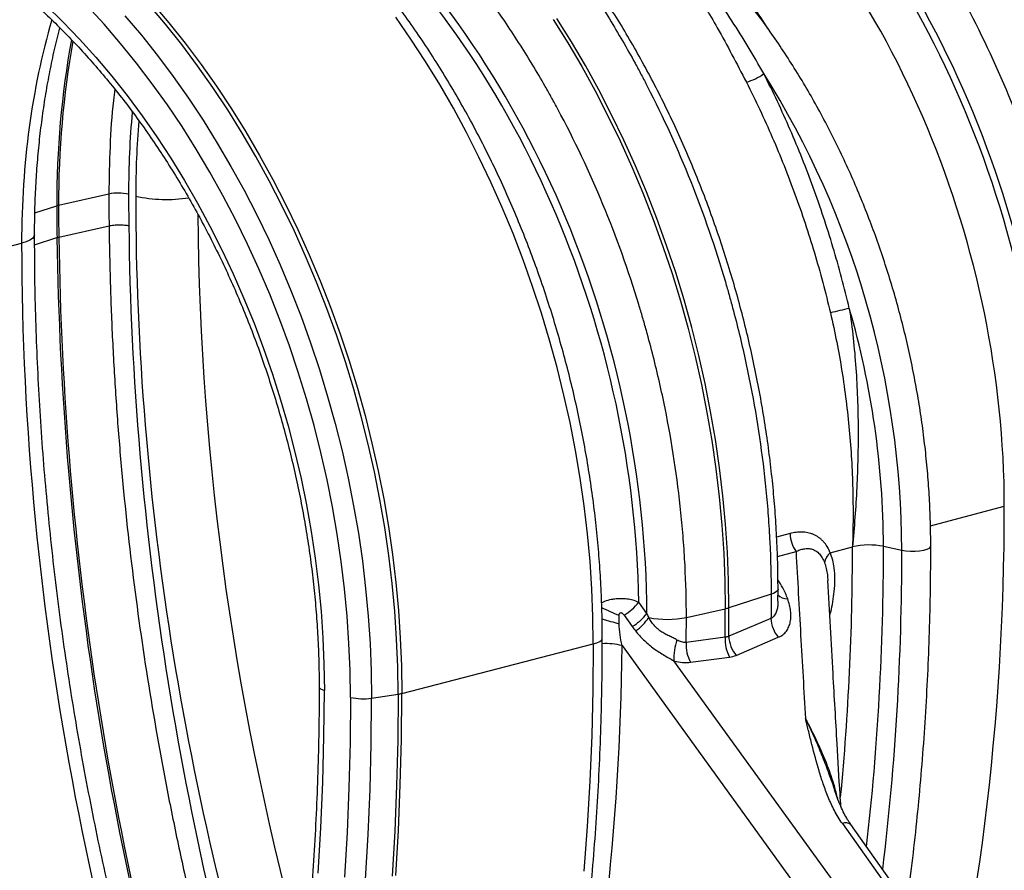
# Model space of a CAD drawing. Units: millimetres. Extents: x -8984 to 8744, y 115 to 6626.
# Drawn here: x -5764 to -5431, y 1364 to 1653 of the extents above; entities that cross this region are included whole.
import ezdxf

# ---------------------------------------------------------------- set-up
doc = ezdxf.new("R2010")
doc.units = ezdxf.units.MM
doc.layers.add('ACO_DRAINAGE', color=7, linetype='CONTINUOUS')

# ---------------------------------------------------------------- blocks, each defined once
blk = doc.blocks.new('ACO_-_32834_-_ISO')
at = {"layer": 'ACO_DRAINAGE', "linetype": 'Continuous'}
for p, q in [((-805.11, 423.85), (-799.45, 417.14)), ((-841.14, 423.13), (-835.37, 417.51)), ((-821.45, 416.64), (-827.17, 422.87)), ((-800.64, 416.69), (-806.3, 423.39)), ((-835.37, 417.51), (-829.72, 411.62)), ((-814.38, 419.51), (-808.78, 412.89)), ((-799.45, 417.14), (-793.92, 410.2)), ((-717.45, 411.61), (-722.59, 419.04)), ((-669.21, 418.27), (-664.29, 410.39)), ((-663.06, 410.72), (-667.98, 418.6)), ((-815.87, 410.16), (-821.45, 416.64)), ((-795.12, 409.75), (-800.64, 416.69)), ((-829.72, 411.62), (-824.2, 405.47)), ((-808.78, 412.89), (-803.32, 406.02)), ((-712.48, 403.99), (-717.45, 411.61)), ((-658.32, 402.65), (-663.06, 410.72)), ((-810.43, 403.44), (-815.87, 410.16)), ((-789.75, 402.58), (-795.12, 409.75)), ((-793.92, 410.2), (-788.55, 403.02)), ((-664.29, 410.39), (-659.56, 402.32)), ((-824.2, 405.47), (-818.82, 399.07)), ((-803.32, 406.02), (-798.01, 398.92)), ((-707.68, 396.16), (-712.48, 403.99)), ((-805.13, 396.49), (-810.43, 403.44)), ((-784.54, 395.18), (-789.75, 402.58)), ((-788.55, 403.02), (-783.34, 395.61)), ((-659.56, 402.32), (-655.01, 394.07)), ((-653.78, 394.4), (-658.32, 402.65)), ((-818.82, 399.07), (-813.57, 392.44)), ((-798.01, 398.92), (-792.86, 391.61)), ((-799.99, 389.31), (-805.13, 396.49)), ((-779.5, 387.57), (-784.54, 395.18)), ((-783.34, 395.61), (-778.3, 387.99)), ((-703.06, 388.15), (-707.68, 396.16)), ((-655.01, 394.07), (-650.66, 385.64)), ((-649.43, 385.97), (-653.78, 394.4)), ((-813.57, 392.44), (-808.48, 385.57)), ((-792.86, 391.61), (-787.88, 384.08)), ((-795.01, 381.92), (-799.99, 389.31)), ((-774.64, 379.75), (-779.5, 387.57)), ((-778.3, 387.99), (-773.42, 380.17)), ((-698.62, 379.96), (-703.06, 388.15)), ((-808.48, 385.57), (-803.55, 378.49)), ((-787.88, 384.08), (-783.06, 376.35)), ((-650.66, 385.64), (-646.51, 377.05)), ((-645.27, 377.38), (-649.43, 385.97)), ((-790.21, 374.32), (-795.01, 381.92)), ((-803.55, 378.49), (-798.78, 371.19)), ((-769.95, 371.75), (-774.64, 379.75)), ((-773.42, 380.17), (-768.73, 372.16)), ((-694.37, 371.61), (-698.62, 379.96)), ((-641.33, 368.64), (-645.27, 377.38)), ((-785.58, 366.53), (-790.21, 374.32)), ((-783.06, 376.35), (-778.43, 368.43)), ((-646.51, 377.05), (-642.56, 368.31)), ((-798.78, 371.19), (-794.19, 363.7)), ((-765.45, 363.56), (-769.95, 371.75)), ((-768.73, 372.16), (-764.23, 363.96)), ((-690.32, 363.1), (-694.37, 371.61)), ((-778.43, 368.43), (-773.97, 360.33)), ((-642.56, 368.31), (-638.82, 359.43)), ((-637.59, 359.76), (-641.33, 368.64)), ((-781.13, 358.56), (-785.58, 366.53)), ((-764.23, 363.96), (-759.92, 355.6)), ((-794.19, 363.7), (-789.77, 356.02)), ((-761.14, 355.2), (-765.45, 363.56)), ((-686.47, 354.45), (-690.32, 363.1)), ((-819.82, 359.06), (-836.86, 355.23)), ((-776.87, 350.42), (-781.13, 358.56)), ((-773.97, 360.33), (-769.71, 352.06)), ((-638.82, 359.43), (-635.31, 350.43)), ((-634.07, 350.76), (-637.59, 359.76)), ((-844.87, 352.7), (-837.47, 355.06)), ((-789.77, 356.02), (-785.54, 348.17)), ((-757.03, 346.68), (-761.14, 355.2)), ((-759.92, 355.6), (-755.8, 347.07)), ((-682.83, 345.67), (-686.47, 354.45)), ((-772.81, 342.11), (-776.87, 350.42)), ((-769.71, 352.06), (-765.65, 343.64)), ((-635.31, 350.43), (-632.01, 341.32)), ((-630.78, 341.65), (-634.07, 350.76)), ((-836.77, 344.46), (-819.73, 348.32)), ((-785.54, 348.17), (-781.51, 340.15)), ((-755.8, 347.07), (-751.89, 338.4)), ((-845.74, 344), (-846.64, 343.43)), ((-845.19, 344.61), (-845.74, 344)), ((-844.99, 345.23), (-845.19, 344.61)), ((-844.98, 345.26), (-844.99, 345.23)), ((-844.96, 341.89), (-837.39, 344.29)), ((-753.12, 338.02), (-757.03, 346.68)), ((-679.4, 336.77), (-682.83, 345.67)), ((-879.63, 334.32), (-849.38, 342.42)), ((-847.87, 342.9), (-849.38, 342.42)), ((-846.64, 343.43), (-847.87, 342.9)), ((-768.95, 333.66), (-772.81, 342.11)), ((-765.65, 343.64), (-761.78, 335.07)), ((-632.01, 341.32), (-628.94, 332.11)), ((-627.7, 332.44), (-630.78, 341.65)), ((-781.51, 340.15), (-777.67, 331.98)), ((-749.43, 329.22), (-753.12, 338.02)), ((-751.89, 338.4), (-748.19, 329.59)), ((-761.78, 335.07), (-758.13, 326.36)), ((-676.19, 327.76), (-679.4, 336.77)), ((-777.67, 331.98), (-774.03, 323.67)), ((-765.29, 325.07), (-768.95, 333.66)), ((-628.94, 332.11), (-626.09, 322.81)), ((-624.86, 323.14), (-627.7, 332.44)), ((-745.94, 320.3), (-749.43, 329.22)), ((-748.19, 329.59), (-744.71, 320.66)), ((-673.2, 318.66), (-676.19, 327.76)), ((-761.85, 316.36), (-765.29, 325.07)), ((-758.13, 326.36), (-754.68, 317.54)), ((-774.03, 323.67), (-770.6, 315.23)), ((-744.71, 320.66), (-741.44, 311.62)), ((-626.09, 322.81), (-623.49, 313.43)), ((-622.25, 313.76), (-624.86, 323.14)), ((-754.68, 317.54), (-751.45, 308.6)), ((-742.68, 311.26), (-745.94, 320.3)), ((-670.43, 309.47), (-673.2, 318.66)), ((-770.6, 315.23), (-767.39, 306.67)), ((-758.62, 307.54), (-761.85, 316.36)), ((-619.88, 304.32), (-622.25, 313.76)), ((-739.64, 302.13), (-742.68, 311.26)), ((-741.44, 311.62), (-738.4, 302.48)), ((-623.49, 313.43), (-621.12, 303.99)), ((-755.61, 298.61), (-758.62, 307.54)), ((-751.45, 308.6), (-748.45, 299.57)), ((-667.89, 300.21), (-670.43, 309.47)), ((-767.39, 306.67), (-764.4, 298.01)), ((-621.12, 303.99), (-618.99, 294.51)), ((-617.75, 294.84), (-619.88, 304.32)), ((-736.83, 292.91), (-739.64, 302.13)), ((-738.4, 302.48), (-735.58, 293.25)), ((-764.4, 298.01), (-761.62, 289.26)), ((-752.83, 289.6), (-755.61, 298.61)), ((-748.45, 299.57), (-745.66, 290.45)), ((-665.58, 290.9), (-667.89, 300.21)), ((-618.99, 294.51), (-617.1, 284.99)), ((-615.87, 285.32), (-617.75, 294.84)), ((-745.66, 290.45), (-743.11, 281.26)), ((-734.25, 283.62), (-736.83, 292.91)), ((-735.58, 293.25), (-733, 283.95)), ((-663.51, 281.54), (-665.58, 290.9)), ((-761.62, 289.26), (-759.08, 280.43)), ((-750.27, 280.52), (-752.83, 289.6)), ((-733, 283.95), (-730.65, 274.59)), ((-617.1, 284.99), (-615.46, 275.44)), ((-614.23, 275.77), (-615.87, 285.32)), ((-759.08, 280.43), (-756.77, 271.54)), ((-747.95, 271.37), (-750.27, 280.52)), ((-743.11, 281.26), (-740.79, 272)), ((-731.9, 274.26), (-734.25, 283.62)), ((-661.67, 272.14), (-663.51, 281.54)), ((-729.79, 264.86), (-731.9, 274.26)), ((-730.65, 274.59), (-728.54, 265.17)), ((-615.46, 275.44), (-614.07, 265.89)), ((-612.84, 266.22), (-614.23, 275.77)), ((-756.77, 271.54), (-754.69, 262.59)), ((-745.86, 262.17), (-747.95, 271.37)), ((-740.79, 272), (-738.71, 262.7)), ((-660.07, 262.72), (-661.67, 272.14)), ((-727.93, 255.42), (-729.79, 264.86)), ((-728.54, 265.17), (-726.67, 255.73)), ((-614.07, 265.89), (-612.93, 256.33)), ((-611.7, 256.66), (-612.84, 266.22)), ((-754.69, 262.59), (-752.85, 253.61)), ((-744.02, 252.94), (-745.86, 262.17)), ((-738.71, 262.7), (-736.86, 253.37)), ((-658.72, 253.3), (-660.07, 262.72)), ((-726.3, 245.96), (-727.93, 255.42)), ((-726.67, 255.73), (-725.05, 246.26)), ((-612.93, 256.33), (-612.04, 246.8)), ((-610.81, 247.13), (-611.7, 256.66)), ((-752.85, 253.61), (-751.24, 244.6)), ((-742.41, 243.68), (-744.02, 252.94)), ((-736.86, 253.37), (-735.25, 244.01)), ((-657.61, 243.88), (-658.72, 253.3)), ((-541.37, 246.49), (-516.33, 253.2)), ((-610.17, 237.62), (-610.81, 247.13)), ((-751.24, 244.6), (-749.89, 235.58)), ((-741.05, 234.41), (-742.41, 243.68)), ((-735.25, 244.01), (-733.89, 234.64)), ((-724.93, 236.49), (-726.3, 245.96)), ((-725.05, 246.26), (-723.67, 236.78)), ((-656.74, 234.47), (-657.61, 243.88)), ((-612.04, 246.8), (-611.4, 237.29)), ((-588.94, 243.89), (-593.5, 242.67)), ((-611.4, 237.29), (-611.02, 227.83)), ((-609.79, 228.16), (-610.17, 237.62)), ((-593.22, 236.1), (-586.93, 237.79)), ((-575.3, 237.4), (-567.8, 239.41)), ((-557.28, 239.59), (-551.07, 238.32)), ((-551.07, 238.32), (-549.69, 238.11)), ((-549.69, 238.11), (-548.15, 238)), ((-548.15, 238), (-546.56, 238)), ((-546.56, 238), (-545.03, 238.11)), ((-545.03, 238.11), (-543.65, 238.32)), ((-543.65, 238.32), (-542.52, 238.62)), ((-542.52, 238.62), (-541.73, 238.99)), ((-541.73, 238.99), (-541.32, 239.4)), ((-541.32, 239.4), (-541.26, 239.62)), ((-749.89, 235.58), (-748.77, 226.56)), ((-739.93, 225.15), (-741.05, 234.41)), ((-733.89, 234.64), (-732.78, 225.28)), ((-723.8, 227.02), (-724.93, 236.49)), ((-723.67, 236.78), (-722.54, 227.3)), ((-656.12, 225.1), (-656.74, 234.47)), ((-722.92, 217.57), (-723.8, 227.02)), ((-722.54, 227.3), (-721.66, 217.84)), ((-611.02, 227.83), (-610.89, 218.42)), ((-609.66, 218.75), (-609.79, 228.16)), ((-748.77, 226.56), (-747.9, 217.55)), ((-739.06, 215.9), (-739.93, 225.15)), ((-732.78, 225.28), (-731.91, 215.93)), ((-655.75, 215.76), (-656.12, 225.1)), ((-594.59, 223.6), (-595.36, 223.31)), ((-593.96, 223.9), (-594.59, 223.6)), ((-593.49, 224.23), (-593.96, 223.9)), ((-593.18, 224.57), (-593.49, 224.23)), ((-593.03, 224.92), (-593.18, 224.57)), ((-593.04, 220.97), (-593.02, 225.04)), ((-593.02, 225.04), (-593.03, 224.92)), ((-637.47, 216.8), (-640.23, 220.62)), ((-595.36, 223.31), (-609.66, 218.75)), ((-747.9, 217.55), (-747.28, 208.57)), ((-722.29, 208.15), (-722.92, 217.57)), ((-721.66, 217.84), (-721.03, 208.41)), ((-624.09, 215.45), (-610.89, 218.42)), ((-738.43, 206.68), (-739.06, 215.9)), ((-731.91, 215.93), (-731.28, 206.61)), ((-655.63, 206.48), (-655.75, 215.76)), ((-645.18, 216.2), (-642.41, 212.37)), ((-595.41, 215.16), (-605.68, 210.79)), ((-605.68, 210.79), (-609.73, 209.07)), ((-747.28, 208.57), (-746.91, 199.63)), ((-721.91, 198.77), (-722.29, 208.15)), ((-721.03, 208.41), (-720.65, 199.03)), ((-654.41, 206.86), (-653.47, 207.3)), ((-653.47, 207.3), (-652.86, 207.77)), ((-652.86, 207.77), (-652.59, 208.27)), ((-652.59, 208.27), (-652.57, 208.41)), ((-610.96, 208.74), (-624.14, 206.95)), ((-607.24, 202.62), (-592.92, 208.73)), ((-738.06, 197.5), (-738.43, 206.68)), ((-731.28, 206.61), (-730.91, 197.33)), ((-720.52, 189.69), (-655.63, 206.48)), ((-655.63, 206.48), (-655.75, 190.89)), ((-655.63, 206.48), (-654.41, 206.86)), ((-645.88, 205.91), (-571.87, 103.59)), ((-562.67, 110.07), (-628.29, 200.77)), ((-622.64, 200.25), (-609.46, 202.03)), ((-746.91, 199.63), (-746.78, 190.74)), ((-737.94, 188.37), (-738.06, 197.5)), ((-730.91, 197.33), (-730.78, 188.11)), ((-721.78, 189.44), (-721.91, 198.77)), ((-720.65, 199.03), (-720.52, 189.69)), ((-748.54, 191.88), (-748.54, 191.87)), ((-748.54, 191.87), (-748.42, 191.56)), ((-748.42, 191.56), (-748.07, 191.26)), ((-748.07, 191.26), (-747.52, 190.99)), ((-747.52, 190.99), (-746.78, 190.74)), ((-746.92, 175.11), (-746.78, 190.74)), ((-655.75, 190.89), (-656.14, 175.38)), ((-737.94, 188.37), (-738.06, 173.01)), ((-730.91, 172.62), (-730.78, 188.11)), ((-730.78, 188.11), (-721.78, 189.44)), ((-721.78, 189.44), (-721.91, 173.89)), ((-720.65, 174.14), (-720.52, 189.69)), ((-747.31, 159.55), (-746.92, 175.11)), ((-721.91, 173.89), (-722.29, 158.42)), ((-721.03, 158.66), (-720.65, 174.14)), ((-656.14, 175.38), (-656.77, 159.95)), ((-738.06, 173.01), (-738.44, 157.72)), ((-731.29, 157.2), (-730.91, 172.62)), ((-747.97, 144.08), (-747.31, 159.55)), ((-738.44, 157.72), (-739.06, 142.51)), ((-731.92, 141.87), (-731.29, 157.2)), ((-722.29, 158.42), (-722.93, 143.03)), ((-721.67, 143.26), (-721.03, 158.66)), ((-656.77, 159.95), (-657.66, 144.62)), ((-748.9, 128.7), (-747.97, 144.08)), ((-657.66, 144.62), (-658.8, 129.38)), ((-571.21, 145.54), (-553.62, 120.72)), ((-550.73, 120.41), (-568.32, 145.24)), ((-739.06, 142.51), (-739.94, 127.39)), ((-732.81, 126.63), (-731.92, 141.87)), ((-722.93, 143.03), (-723.81, 127.73)), ((-722.55, 127.96), (-721.67, 143.26))]:
    blk.add_line(p, q, dxfattribs=at)
for centre, radius, start, end in [((-524.76, 355.81), 312.72, 169.7618, 180.1374), ((-526.83, 356.22), 310.03, 169.8478, 180.184), ((-608.62, 414.28), 17.96, 285.7086, 306.8276), ((-856.8, 237.36), 305.74, 0.179, 32.1151), ((-816.62, 343.35), 16.03, 77.4271, 101.5009), ((-800.17, 406.02), 48.8, 257.5299, 278.745), ((-835.28, 348.1), 7.3, 102.4935, 107.5024), ((-140.76, 355.07), 696.71, 180.00091, 180.88957), ((-140.15, 355.24), 696.71, 180.00091, 180.88957), ((275.4, 359.28), 1112.89, 180.77345, 197.09813), ((276.02, 359.45), 1112.89, 180.77345, 197.09813), ((119.77, 337.69), 999.4, 180.19322, 196.72219), ((-524.42, 117.76), 207.33, 102.3781, 104.1985), ((-851, 238.62), 293.72, 0.1903, 16.1405), ((-577.58, 244.26), 11.37, 181.8414, 214.6889), ((-571.86, 233.19), 5.43, 129.2873, 171.7977), ((-1456.16, 238.76), 888.36, 354.55987, 0.04201), ((-562.1, 214.37), 25.68, 79.1953, 102.8346), ((-1449.75, 238.83), 892.47, 353.49746, 0.04877), ((-1446.8, 237.23), 895.73, 353.12361, 0.06973), ((-655.72, 232.96), 19.8, 302.1692, 321.4581), ((-589.71, 226.6), 4.84, 224.7049, 269.6064), ((-631.65, 258.16), 44.63, 241.6504, 250.0774), ((-1305.93, 218.41), 695.03, 359.2032, 0.00075), ((-614.05, 232.67), 14.6, 282.4935, 287.5024), ((-1304.69, 218.74), 695.03, 359.2032, 0.00075), ((-544.65, 580.14), 380.8, 253.5204, 254.4255), ((-652.95, 229.13), 19.8, 302.1694, 321.4581), ((-654.43, 228.13), 21.73, 307.3315, 324.2171), ((-630.53, 247.52), 32.71, 258.9396, 281.3487), ((-584.58, 215.66), 10.85, 182.6416, 219.7166), ((-611.39, 201.94), 16.94, 159.693, 183.971), ((-612.25, 206.11), 11.92, 175.9293, 209.3982), ((-599.07, 207.88), 11.92, 175.8541, 209.4069), ((-598.9, 209.55), 10.84, 182.5119, 219.7086), ((-651.54, 182.95), 23.64, 76.1447, 92.5846), ((-733.64, 207.28), 19.39, 257.2099, 278.4774), ((-723.53, 201.57), 12.25, 278.2111, 284.2152), ((-570.01, 143.09), 2.74, 51.8844, 116.08)]:
    blk.add_arc(centre, radius, start, end, dxfattribs=at)
for centre, major_axis, ratio, start_param, end_param in [((-680.74, 299.39), (-66.33, 238.97), 0.69312, 4.331468, 5.449473), ((-680.21, 299.25), (-67.04, 241.51), 0.69312, 4.331467, 5.443314), ((-687.68, 297.46), (-63.75, 229.31), 0.693617, 4.331193, 5.449198), ((-818.1, 262.31), (-67.15, 241.94), 0.693107, 4.336513, 5.44332), ((-818.62, 262.45), (-66.33, 238.97), 0.693106, 4.349594, 5.449567), ((-687.68, 297.46), (-58.27, 225.6), 0.668571, 0.844691, 1.202132), ((-632.81, 312.34), (-67.04, 241.51), 0.69312, 1.072922, 1.189875), ((-632.28, 312.21), (-66.33, 238.97), 0.69312, 1.081958, 1.189876), ((-439.18, 262.25), (-139.03, 500.84), 0.69312, 1.189875, 1.21114), ((-295.58, 225.1), (-191.51, 689.93), 0.69312, 1.189876, 1.635373), ((-285.16, 227.99), (-187.63, 675.44), 0.693373, 1.199036, 1.570569), ((-258.7, 215.56), (-206.11, 742.53), 0.69312, 1.204218, 1.616205), ((-362.53, 207.26), (-175.55, 678.68), 0.669084, 1.2019, 1.750344), ((-1024.39, 384.57), (-188.93, 680.27), 0.693287, 3.687875, 4.331376), ((-1017.44, 386.5), (-191.51, 689.93), 0.69312, 3.687967, 4.331468), ((-1054.32, 396.04), (-206.11, 742.53), 0.69312, 3.905136, 4.317124), ((-1159.51, 348.43), (-190.98, 688), 0.69312, 4.047618, 4.317466)]:
    blk.add_ellipse(centre, major_axis=major_axis, ratio=ratio, start_param=start_param, end_param=end_param, dxfattribs=at)
for points, knots in [([(-652.57, 208.41), (-652.58, 209.97), (-652.6, 214.46), (-652.8, 221.94), (-653.26, 230.84), (-653.95, 239.78), (-654.86, 248.73), (-655.99, 257.69), (-657.35, 266.65), (-658.93, 275.6), (-660.72, 284.52), (-662.73, 293.41), (-664.96, 302.26), (-667.4, 311.05), (-670.04, 319.77), (-672.89, 328.42), (-675.94, 336.98), (-679.19, 345.45), (-682.64, 353.81), (-686.28, 362.05), (-690.1, 370.17), (-694.1, 378.15), (-698.28, 385.99), (-702.64, 393.67), (-707.16, 401.19), (-711.85, 408.53), (-716.69, 415.69), (-721.68, 422.67), (-726.82, 429.44), (-732.1, 436.01), (-737.52, 442.36), (-743.06, 448.48), (-748.72, 454.38), (-754.5, 460.04), (-760.39, 465.45), (-766.38, 470.61), (-772.46, 475.51), (-778.63, 480.15), (-784.88, 484.51), (-791.2, 488.6), (-797.58, 492.4), (-804.02, 495.91), (-810.5, 499.14), (-817.03, 502.06), (-823.58, 504.69), (-830.16, 507.01), (-836.75, 509.02), (-843.35, 510.73), (-849.94, 512.12), (-856.52, 513.21), (-863.08, 513.98), (-869.61, 514.43), (-876.1, 514.57), (-882.55, 514.4), (-888.94, 513.92), (-895.28, 513.13), (-901.31, 512.09), (-905.2, 511.16), (-907.03, 510.73)], [0, 0, 0, 0, 0.009591, 0.027696, 0.045799, 0.063901, 0.082001, 0.1001, 0.118197, 0.136293, 0.154389, 0.172484, 0.190579, 0.208674, 0.226769, 0.244865, 0.262962, 0.281059, 0.299158, 0.317259, 0.335361, 0.353466, 0.371572, 0.389681, 0.407793, 0.425907, 0.444024, 0.462143, 0.480265, 0.498389, 0.516515, 0.534643, 0.552772, 0.570901, 0.589029, 0.607155, 0.625278, 0.643397, 0.66151, 0.679614, 0.697708, 0.71579, 0.733857, 0.751907, 0.769937, 0.787945, 0.805929, 0.823887, 0.841816, 0.859717, 0.877589, 0.895431, 0.913246, 0.931034, 0.948798, 0.966543, 0.984271, 1, 1, 1, 1]), ([(-554.85, 514.25), (-551.06, 510.6), (-547.34, 506.79), (-541.87, 500.84), (-540.06, 498.82), (-536.5, 494.72), (-534.75, 492.63), (-526.08, 482.04), (-519.52, 473.05), (-510.24, 458.79), (-507.23, 453.91), (-502.87, 446.39), (-501.44, 443.85), (-499.33, 439.99), (-498.63, 438.7), (-497.25, 436.1), (-496.57, 434.8), (-490.51, 423.03), (-485.61, 412.27), (-476.8, 390.15), (-472.88, 378.8), (-469.03, 365.69), (-468.61, 364.23), (-467.79, 361.31), (-467.39, 359.85), (-466.21, 355.46), (-465.46, 352.54), (-463.32, 343.75), (-462.04, 337.89), (-458.61, 320.26), (-456.87, 308.47), (-455.42, 293.69), (-455.16, 290.73), (-454.72, 284.81), (-454.53, 281.85), (-454.09, 272.96), (-453.94, 267.06), (-453.94, 261.2)], [0, 0, 0, 0, 0.0625, 0.0625, 0.09375, 0.09375, 0.125, 0.125, 0.25, 0.25, 0.3125, 0.3125, 0.34375, 0.34375, 0.359375, 0.359375, 0.375, 0.375, 0.5, 0.5, 0.625, 0.625, 0.640625, 0.640625, 0.65625, 0.65625, 0.6875, 0.6875, 0.75, 0.75, 0.875, 0.875, 0.90625, 0.90625, 0.9375, 0.9375, 1, 1, 1, 1]), ([(-451.6, 262.92), (-451.61, 264.47), (-451.63, 268.95), (-451.83, 276.4), (-452.28, 285.27), (-452.95, 294.16), (-453.85, 303.08), (-454.96, 312.01), (-456.3, 320.94), (-457.85, 329.85), (-459.61, 338.75), (-461.59, 347.6), (-463.77, 356.42), (-466.17, 365.18), (-468.77, 373.87), (-471.57, 382.49), (-474.57, 391.03), (-477.76, 399.47), (-481.14, 407.8), (-484.71, 416.02), (-488.47, 424.11), (-492.4, 432.06), (-496.51, 439.87), (-500.79, 447.53), (-505.23, 455.02), (-509.83, 462.34), (-514.59, 469.48), (-519.49, 476.42), (-524.54, 483.17), (-529.72, 489.71), (-535.04, 496.04), (-540.48, 502.13), (-546.01, 507.99), (-549.79, 511.69), (-551.66, 513.53)], [0, 0, 0, 0, 0.016799, 0.048522, 0.080242, 0.111958, 0.143671, 0.175381, 0.207089, 0.238795, 0.2705, 0.302205, 0.333908, 0.365613, 0.397318, 0.429024, 0.460732, 0.492442, 0.524156, 0.555872, 0.587593, 0.619318, 0.651047, 0.682782, 0.714522, 0.746267, 0.778018, 0.809775, 0.841536, 0.873303, 0.905074, 0.936849, 0.968627, 1, 1, 1, 1]), ([(-486.51, 252.48), (-486.51, 258.34), (-486.67, 264.23), (-487.12, 273.11), (-487.32, 276.08), (-487.77, 282), (-488.04, 284.96), (-489.55, 299.74), (-491.34, 311.54), (-494.9, 329.18), (-496.24, 335.05), (-498.46, 343.84), (-499.24, 346.77), (-500.46, 351.16), (-500.88, 352.62), (-501.73, 355.54), (-502.16, 356.99), (-506.13, 370.02), (-510.19, 381.32), (-519.31, 403.35), (-524.38, 414.08), (-530.67, 425.83), (-531.38, 427.13), (-532.81, 429.71), (-533.53, 430.99), (-535.7, 434.82), (-537.18, 437.33), (-541.68, 444.79), (-544.78, 449.62), (-554.36, 463.76), (-561.13, 472.67), (-570.08, 483.17), (-571.9, 485.24), (-575.57, 489.31), (-577.44, 491.31), (-583.1, 497.21), (-586.95, 500.99), (-590.87, 504.6)], [0, 0, 0, 0, 0.0625, 0.0625, 0.09375, 0.09375, 0.125, 0.125, 0.25, 0.25, 0.3125, 0.3125, 0.34375, 0.34375, 0.359375, 0.359375, 0.375, 0.375, 0.5, 0.5, 0.625, 0.625, 0.640625, 0.640625, 0.65625, 0.65625, 0.6875, 0.6875, 0.75, 0.75, 0.875, 0.875, 0.90625, 0.90625, 0.9375, 0.9375, 1, 1, 1, 1]), ([(-696.27, 476.36), (-692.48, 472.71), (-688.76, 468.91), (-683.29, 462.96), (-681.48, 460.93), (-677.92, 456.83), (-676.17, 454.74), (-667.5, 444.15), (-660.94, 435.16), (-651.66, 420.9), (-648.65, 416.02), (-644.29, 408.5), (-642.86, 405.96), (-640.75, 402.11), (-640.05, 400.81), (-638.67, 398.21), (-637.99, 396.91), (-631.93, 385.14), (-627.03, 374.38), (-618.22, 352.27), (-614.3, 340.92), (-610.45, 327.81), (-610.03, 326.34), (-609.21, 323.42), (-608.81, 321.96), (-607.63, 317.58), (-606.88, 314.65), (-604.74, 305.86), (-603.46, 300), (-600.03, 282.37), (-598.3, 270.58), (-596.84, 255.8), (-596.58, 252.84), (-596.14, 246.92), (-595.96, 243.96), (-595.51, 235.07), (-595.36, 229.17), (-595.36, 223.31)], [0, 0, 0, 0, 0.0625, 0.0625, 0.09375, 0.09375, 0.125, 0.125, 0.25, 0.25, 0.3125, 0.3125, 0.34375, 0.34375, 0.359375, 0.359375, 0.375, 0.375, 0.5, 0.5, 0.625, 0.625, 0.640625, 0.640625, 0.65625, 0.65625, 0.6875, 0.6875, 0.75, 0.75, 0.875, 0.875, 0.90625, 0.90625, 0.9375, 0.9375, 1, 1, 1, 1]), ([(-593.02, 225.04), (-593.03, 226.59), (-593.05, 231.06), (-593.25, 238.51), (-593.7, 247.38), (-594.37, 256.28), (-595.27, 265.2), (-596.38, 274.12), (-597.72, 283.05), (-599.27, 291.97), (-601.03, 300.86), (-603.01, 309.72), (-605.19, 318.53), (-607.59, 327.29), (-610.19, 335.99), (-612.99, 344.61), (-615.99, 353.14), (-619.18, 361.58), (-622.56, 369.91), (-626.14, 378.13), (-629.89, 386.22), (-633.82, 394.17), (-637.93, 401.98), (-642.21, 409.64), (-646.65, 417.13), (-651.25, 424.45), (-656.01, 431.59), (-660.91, 438.53), (-665.96, 445.28), (-671.14, 451.82), (-676.46, 458.15), (-681.9, 464.25), (-687.43, 470.1), (-691.21, 473.8), (-693.08, 475.64)], [0, 0, 0, 0, 0.016799, 0.048522, 0.080242, 0.111958, 0.143671, 0.175381, 0.207089, 0.238795, 0.2705, 0.302204, 0.333908, 0.365613, 0.397317, 0.429024, 0.460732, 0.492442, 0.524155, 0.555872, 0.587593, 0.619318, 0.651047, 0.682782, 0.714522, 0.746267, 0.778018, 0.809774, 0.841536, 0.873303, 0.905074, 0.936849, 0.968627, 1, 1, 1, 1]), ([(-624.09, 215.45), (-624.09, 221.32), (-624.24, 227.22), (-624.7, 236.12), (-624.89, 239.09), (-625.35, 245.03), (-625.62, 247.99), (-627.13, 262.8), (-628.93, 274.61), (-632.49, 292.28), (-633.83, 298.16), (-636.06, 306.97), (-636.84, 309.9), (-638.06, 314.3), (-638.48, 315.77), (-639.33, 318.69), (-639.76, 320.14), (-643.74, 333.19), (-647.8, 344.51), (-656.94, 366.57), (-662.02, 377.33), (-668.32, 389.1), (-669.03, 390.4), (-670.46, 392.98), (-671.18, 394.27), (-673.36, 398.1), (-674.84, 400.62), (-679.35, 408.08), (-682.45, 412.93), (-692.05, 427.09), (-698.83, 436.02), (-707.8, 446.54), (-709.61, 448.61), (-713.3, 452.68), (-715.17, 454.69), (-720.84, 460.6), (-724.69, 464.38), (-728.62, 468)], [0, 0, 0, 0, 0.0625, 0.0625, 0.09375, 0.09375, 0.125, 0.125, 0.25, 0.25, 0.3125, 0.3125, 0.34375, 0.34375, 0.359375, 0.359375, 0.375, 0.375, 0.5, 0.5, 0.625, 0.625, 0.640625, 0.640625, 0.65625, 0.65625, 0.6875, 0.6875, 0.75, 0.75, 0.875, 0.875, 0.90625, 0.90625, 0.9375, 0.9375, 1, 1, 1, 1]), ([(-962.62, 465.39), (-962.33, 465.44), (-960.14, 465.86), (-956, 466.33), (-950.19, 466.79), (-944.33, 466.91), (-938.43, 466.72), (-932.49, 466.23), (-926.53, 465.43), (-920.55, 464.32), (-914.56, 462.91), (-908.57, 461.2), (-902.58, 459.18), (-896.61, 456.87), (-890.65, 454.27), (-884.73, 451.38), (-878.84, 448.2), (-873, 444.73), (-867.2, 440.99), (-861.47, 436.98), (-855.8, 432.7), (-850.21, 428.16), (-844.7, 423.36), (-839.27, 418.31), (-833.95, 413.01), (-828.72, 407.48), (-823.61, 401.72), (-818.62, 395.74), (-813.75, 389.54), (-809.01, 383.14), (-804.42, 376.54), (-799.96, 369.75), (-795.66, 362.78), (-791.51, 355.64), (-787.53, 348.34), (-783.71, 340.89), (-780.07, 333.3), (-776.6, 325.58), (-773.32, 317.74), (-770.23, 309.79), (-767.33, 301.74), (-764.62, 293.6), (-762.12, 285.39), (-759.81, 277.11), (-757.72, 268.78), (-755.83, 260.41), (-754.16, 252), (-752.69, 243.58), (-751.45, 235.15), (-750.42, 226.72), (-749.61, 218.3), (-749.02, 209.91), (-748.66, 201.71), (-748.55, 195.71), (-748.54, 192.49), (-748.54, 191.88)], [0, 0, 0, 0, 0.0030679, 0.0228149, 0.0425507, 0.0622703, 0.0819698, 0.1016462, 0.1212976, 0.1409231, 0.1605229, 0.1800976, 0.1996489, 0.2191783, 0.2386882, 0.2581807, 0.2776581, 0.2971226, 0.3165764, 0.3360215, 0.3554595, 0.3748921, 0.3943207, 0.4137464, 0.4331704, 0.4525933, 0.4720159, 0.4914386, 0.5108619, 0.5302862, 0.5497116, 0.5691385, 0.5885669, 0.6079969, 0.6274284, 0.6468615, 0.666296, 0.6857318, 0.7051687, 0.7246067, 0.7440455, 0.763485, 0.7829248, 0.8023649, 0.821805, 0.8412448, 0.8606841, 0.8801227, 0.8995603, 0.9189968, 0.9384319, 0.9578654, 0.9772973, 0.9957058, 1, 1, 1, 1]), ([(-596.44, 415.15), (-597.99, 417.59), (-601.76, 423.54), (-607.71, 431.45), (-613.96, 439.07), (-619.83, 445.4), (-624.85, 449.91), (-628.63, 452.82), (-630.64, 454.11), (-632.22, 454.85), (-633.14, 455.08), (-633.71, 455.07), (-634.1, 454.91), (-634.44, 454.48), (-634.52, 453.41), (-634.06, 451.71), (-632.5, 448.21), (-629.95, 443.16), (-626.13, 436.47), (-622.01, 429.61), (-617.76, 422.6), (-613.26, 414.86), (-608.6, 406.35), (-605.37, 400.11), (-603.76, 396.99)], [0, 0, 0, 0, 0.068219, 0.165836, 0.23407, 0.302321, 0.370305, 0.391587, 0.412763, 0.424751, 0.431029, 0.435273, 0.440051, 0.444772, 0.455836, 0.47772, 0.499785, 0.566352, 0.633137, 0.700249, 0.767473, 0.83441, 0.917204, 1, 1, 1, 1]), ([(-597.85, 399.9), (-599.6, 402.94), (-603.11, 409.04), (-608.59, 417.8), (-614.18, 426.26), (-619.87, 434.41), (-624.64, 440.98), (-628.43, 446.1), (-630.68, 449.24), (-632.34, 451.7), (-633.21, 453.16), (-633.56, 454.1), (-633.51, 454.46), (-633.39, 454.56), (-633.25, 454.59), (-633.11, 454.58), (-632.83, 454.52), (-632.2, 454.26), (-630.94, 453.48), (-629.25, 452.22), (-626.38, 449.82), (-623.24, 446.94), (-620.87, 444.48), (-619.92, 443.5)], [0, 0, 0, 0, 0.120265, 0.240817, 0.359455, 0.478387, 0.598331, 0.65859, 0.718826, 0.748055, 0.777496, 0.790164, 0.794595, 0.797019, 0.798475, 0.800843, 0.802072, 0.808438, 0.822847, 0.851284, 0.87999, 0.952256, 1, 1, 1, 1]), ([(-541.26, 239.62), (-541.27, 241.03), (-541.29, 245.14), (-541.49, 251.96), (-541.95, 260.09), (-542.63, 268.25), (-543.54, 276.43), (-544.66, 284.62), (-546.01, 292.79), (-547.58, 300.95), (-549.36, 309.07), (-551.36, 317.16), (-553.57, 325.19), (-555.99, 333.16), (-558.61, 341.05), (-561.43, 348.85), (-564.44, 356.55), (-567.65, 364.15), (-571.05, 371.62), (-574.63, 378.97), (-578.39, 386.17), (-582.32, 393.22), (-586.42, 400.1), (-590.68, 406.82), (-595.1, 413.35), (-599.67, 419.69), (-604.38, 425.83), (-609.22, 431.77), (-614.21, 437.46), (-617.78, 441.38), (-619.71, 443.32), (-619.91, 443.52)], [0, 0, 0, 0, 0.019128, 0.055303, 0.091477, 0.127647, 0.163815, 0.199981, 0.236145, 0.272308, 0.30847, 0.344631, 0.380792, 0.416954, 0.453117, 0.489281, 0.525447, 0.561615, 0.597786, 0.63396, 0.670137, 0.706318, 0.742504, 0.778693, 0.814887, 0.851085, 0.887286, 0.923492, 0.959701, 0.995912, 1, 1, 1, 1]), ([(-844.98, 345.27), (-844.98, 346.69), (-844.96, 350.85), (-844.77, 357.69), (-844.34, 365.75), (-843.7, 373.71), (-842.85, 381.56), (-841.79, 389.3), (-840.53, 396.91), (-839.05, 404.38), (-837.68, 410.54), (-836.72, 414.15), (-836.39, 415.38)], [0, 0, 0, 0, 0.057764, 0.168507, 0.279218, 0.389895, 0.50054, 0.611151, 0.721732, 0.832284, 0.942813, 1, 1, 1, 1]), ([(-568.86, 320.27), (-570.51, 327.29), (-572.36, 334.22), (-576.44, 347.88), (-580.9, 361.34), (-586.1, 374.42), (-591.69, 387.31), (-594.67, 393.65), (-597.85, 399.9)], [0, 0, 0, 0, 0.25, 0.25, 0.5, 0.75, 0.75, 1, 1, 1, 1]), ([(-817.76, 394.59), (-817.93, 393.34), (-818.77, 386.97), (-819.55, 375.13), (-819.73, 364.42), (-819.82, 359.06)], [0, 0, 0, 0, 0.108453, 0.553269, 1, 1, 1, 1]), ([(-603.76, 396.99), (-600.63, 390.85), (-597.7, 384.61), (-592.21, 371.95), (-587.1, 359.1), (-582.72, 345.88), (-578.71, 332.46), (-576.9, 325.66), (-575.27, 318.76)], [0, 0, 0, 0, 0.25, 0.25, 0.5, 0.75, 0.75, 1, 1, 1, 1]), ([(-819.73, 348.3), (-819.26, 348.41), (-818.72, 348.49), (-817.57, 348.61), (-816.95, 348.64), (-815.73, 348.64), (-815.13, 348.61), (-814, 348.5), (-813.49, 348.42), (-813.05, 348.31)], [0, 0, 0, 0, 0.25, 0.25, 0.5, 0.5, 0.75, 0.75, 1, 1, 1, 1]), ([(-819.73, 348.29), (-819.66, 341.84), (-819.53, 335.38), (-819.15, 322.44), (-818.89, 315.96), (-818.26, 302.97), (-817.88, 296.46), (-817, 283.44), (-816.5, 276.94), (-813.7, 244.4), (-810.48, 218.35), (-804.22, 179.27), (-801.89, 166.24), (-798.03, 146.7), (-796.69, 140.17), (-793.87, 127.16), (-792.41, 120.67), (-784.8, 88.28), (-777.79, 62.6), (-769.85, 37.13)], [0, 0, 0, 0, 0.0625, 0.0625, 0.125, 0.125, 0.1875, 0.1875, 0.25, 0.25, 0.5, 0.5, 0.625, 0.625, 0.6875, 0.6875, 0.75, 0.75, 1, 1, 1, 1]), ([(-775.81, -21.99), (-776.69, -19.72), (-779.34, -12.88), (-783.55, -1.33), (-788.47, 12.63), (-793.19, 26.69), (-797.72, 40.83), (-802.05, 55.04), (-806.18, 69.32), (-810.11, 83.67), (-813.84, 98.07), (-817.36, 112.52), (-820.68, 127.01), (-823.79, 141.54), (-826.7, 156.1), (-829.39, 170.68), (-831.87, 185.27), (-834.14, 199.88), (-836.2, 214.49), (-838.04, 229.1), (-839.67, 243.69), (-841.09, 258.27), (-842.29, 272.83), (-843.27, 287.35), (-844.03, 301.84), (-844.58, 316.28), (-844.92, 330.77), (-844.96, 340.4), (-844.98, 345.27)], [0, 0, 0, 0, 0.019343, 0.058545, 0.097747, 0.136949, 0.176153, 0.215356, 0.25456, 0.293763, 0.332967, 0.372171, 0.411374, 0.450577, 0.489779, 0.52898, 0.568181, 0.60738, 0.646578, 0.685776, 0.724972, 0.764166, 0.803359, 0.84255, 0.88174, 0.920927, 0.960113, 1, 1, 1, 1]), ([(-575.27, 318.76), (-574.5, 315.47), (-573.79, 312.18), (-572.49, 305.57), (-571.9, 302.26), (-570.84, 295.62), (-570.37, 292.3), (-569.54, 285.64), (-569.18, 282.31), (-568.27, 272.35), (-567.89, 265.73), (-567.54, 252.54), (-567.57, 245.96), (-567.8, 239.41)], [0, 0, 0, 0, 0.125, 0.125, 0.25, 0.25, 0.375, 0.375, 0.5, 0.5, 0.75, 0.75, 1, 1, 1, 1]), ([(-568.86, 320.27), (-568.35, 316.91), (-567.92, 313.54), (-567.18, 306.8), (-566.88, 303.42), (-566.41, 296.65), (-566.23, 293.27), (-565.98, 286.49), (-565.91, 283.11), (-565.86, 272.97), (-566.02, 266.23), (-566.68, 252.79), (-567.17, 246.09), (-567.8, 239.41)], [0, 0, 0, 0, 0.125, 0.125, 0.25, 0.25, 0.375, 0.375, 0.5, 0.5, 0.75, 0.75, 1, 1, 1, 1]), ([(-575.3, 237.4), (-575.92, 238.89), (-576.71, 240.17), (-577.93, 241.5), (-578.19, 241.75), (-578.71, 242.21), (-578.98, 242.43), (-579.82, 243.02), (-580.4, 243.35), (-581.32, 243.74), (-581.63, 243.86), (-582.26, 244.05), (-582.59, 244.14), (-583.56, 244.34), (-584.21, 244.41), (-585.55, 244.44), (-586.23, 244.39), (-587.58, 244.21), (-588.26, 244.07), (-588.94, 243.89)], [0, 0, 0, 0, 0.25, 0.25, 0.3125, 0.3125, 0.375, 0.375, 0.5, 0.5, 0.5625, 0.5625, 0.625, 0.625, 0.75, 0.75, 0.875, 0.875, 1, 1, 1, 1]), ([(-536.79, -45.49), (-532.79, -34.71), (-529.01, -23.74), (-521.93, -1.46), (-518.63, 9.86), (-514.02, 27.1), (-512.55, 32.89), (-509.71, 44.56), (-508.36, 50.42), (-504.48, 68.1), (-502.14, 80), (-495.86, 116.04), (-492.64, 140.53), (-488.15, 190.42), (-486.88, 215.81), (-486.6, 241.68)], [0, 0, 0, 0, 0.125, 0.125, 0.25, 0.25, 0.3125, 0.3125, 0.375, 0.375, 0.5, 0.5, 0.75, 0.75, 1, 1, 1, 1]), ([(-586.93, 237.79), (-586.49, 238.01), (-586.04, 238.21), (-585.14, 238.53), (-584.68, 238.66), (-583.77, 238.82), (-583.31, 238.86), (-582.63, 238.84), (-582.4, 238.82), (-581.94, 238.74), (-581.72, 238.69), (-581.05, 238.49), (-580.61, 238.29), (-579.78, 237.76), (-579.38, 237.42), (-578.65, 236.62), (-578.32, 236.16), (-577.72, 235.14), (-577.46, 234.57), (-577.24, 233.97)], [0, 0, 0, 0, 0.125, 0.125, 0.25, 0.25, 0.375, 0.375, 0.4375, 0.4375, 0.5, 0.5, 0.625, 0.625, 0.75, 0.75, 0.875, 0.875, 1, 1, 1, 1]), ([(-586.93, 237.79), (-586.41, 228.36), (-585.89, 218.92), (-584.82, 200.05), (-584.28, 190.61), (-583.71, 181.17)], [0, 0, 0, 0, 0.5, 0.5, 1, 1, 1, 1]), ([(-575.47, 216.3), (-575.37, 216.64), (-574.91, 218.11), (-574.42, 220.79), (-573.88, 224.47), (-573.67, 228.37), (-573.89, 231.94), (-574.44, 234.99), (-575.01, 236.59), (-575.3, 237.4)], [0, 0, 0, 0, 0.047013, 0.204389, 0.363114, 0.547702, 0.736253, 0.866856, 1, 1, 1, 1]), ([(-549.34, 118.44), (-549.19, 119.52), (-548.38, 125.21), (-547.13, 135.62), (-545.6, 149.68), (-544.32, 163.84), (-543.25, 178.09), (-542.41, 192.43), (-541.79, 206.84), (-541.4, 221.33), (-541.27, 232.27), (-541.26, 238.38), (-541.26, 239.62)], [0, 0, 0, 0, 0.027575, 0.145382, 0.263188, 0.380993, 0.498795, 0.616596, 0.734396, 0.852193, 0.969988, 1, 1, 1, 1]), ([(-577.24, 233.97), (-577.03, 233.33), (-576.61, 232.04), (-576.26, 230.02), (-576.2, 228.64), (-576.17, 228.01)], [0, 0, 0, 0, 0.346323, 0.702102, 1, 1, 1, 1]), ([(-589.75, 221.76), (-590.24, 223.03), (-591.09, 225.21), (-592.47, 227.35), (-593.05, 228.24)], [0, 0, 0, 0, 0.583344, 1, 1, 1, 1]), ([(-571.7, 151.27), (-571.8, 152.67), (-572.29, 159.76), (-573.1, 174.82), (-574.55, 199.04), (-575.55, 217.49), (-576.12, 228.02)], [0, 0, 0, 0, 0.054991, 0.278466, 0.588457, 1, 1, 1, 1]), ([(-640.23, 220.62), (-640.89, 220.88), (-642.08, 221.36), (-644.13, 221.72), (-646.04, 221.85), (-647.86, 221.79), (-649.8, 221.5), (-651.54, 221.1), (-652.47, 220.59), (-652.8, 220.42)], [0, 0, 0, 0, 0.185433, 0.340419, 0.475259, 0.610119, 0.730834, 0.906495, 1, 1, 1, 1]), ([(-593.07, 221), (-593.07, 220.45), (-593.08, 219.39), (-593.38, 217.91), (-593.94, 216.49), (-594.68, 215.57), (-595.28, 215.23), (-595.41, 215.16)], [0, 0, 0, 0, 0.2213143, 0.4344574, 0.6536365, 0.9221945, 1, 1, 1, 1]), ([(-592.92, 208.73), (-592.35, 208.97), (-591.85, 209.27), (-591.17, 209.8), (-590.96, 209.98), (-590.56, 210.39), (-590.37, 210.6), (-589.86, 211.28), (-589.59, 211.77), (-589.14, 212.82), (-588.98, 213.38), (-588.8, 214.26), (-588.76, 214.56), (-588.7, 215.17), (-588.68, 215.48), (-588.66, 216.41), (-588.7, 217.05), (-588.86, 218.36), (-588.98, 219.03), (-589.31, 220.38), (-589.51, 221.07), (-589.75, 221.76)], [0, 0, 0, 0, 0.125, 0.125, 0.1875, 0.1875, 0.25, 0.25, 0.375, 0.375, 0.5, 0.5, 0.5625, 0.5625, 0.625, 0.625, 0.75, 0.75, 0.875, 0.875, 1, 1, 1, 1]), ([(-646.85, 216.2), (-646.85, 216.31), (-646.83, 216.42), (-646.79, 216.63), (-646.76, 216.74), (-646.68, 216.88), (-646.64, 216.93), (-646.56, 217.01), (-646.52, 217.04), (-646.41, 217.08), (-646.35, 217.09), (-646.24, 217.09), (-646.18, 217.07), (-646.03, 217.02), (-645.93, 216.96), (-645.75, 216.84), (-645.67, 216.77), (-645.44, 216.54), (-645.3, 216.37), (-645.18, 216.2)], [0, 0, 0, 0, 0.125, 0.125, 0.25, 0.25, 0.3125, 0.3125, 0.375, 0.375, 0.4375, 0.4375, 0.5, 0.5, 0.625, 0.625, 0.75, 0.75, 1, 1, 1, 1]), ([(-627.27, 207.82), (-627.7, 208.06), (-628.14, 208.29), (-629.04, 208.73), (-629.5, 208.96), (-630.43, 209.42), (-630.9, 209.66), (-631.82, 210.18), (-632.27, 210.45), (-633.14, 211.04), (-633.55, 211.36), (-634.14, 211.89), (-634.34, 212.07), (-634.71, 212.45), (-634.88, 212.64), (-635.73, 213.63), (-636.31, 214.5), (-636.8, 215.42)], [0, 0, 0, 0, 0.125, 0.125, 0.25, 0.25, 0.375, 0.375, 0.5, 0.5, 0.625, 0.625, 0.6875, 0.6875, 0.75, 0.75, 1, 1, 1, 1]), ([(-645.88, 205.91), (-646.16, 207.13), (-646.4, 208.37), (-646.74, 210.84), (-646.86, 212.08), (-646.9, 213.32)], [0, 0, 0, 0, 0.5, 0.5, 1, 1, 1, 1]), ([(-641.25, 210.85), (-640.41, 209.8), (-639.52, 208.8), (-637.6, 206.91), (-636.56, 206.01), (-634.91, 204.77), (-634.35, 204.37), (-633.18, 203.6), (-632.59, 203.22), (-631.37, 202.49), (-630.76, 202.14), (-629.53, 201.45), (-628.9, 201.11), (-628.29, 200.77)], [0, 0, 0, 0, 0.25, 0.25, 0.5, 0.5, 0.625, 0.625, 0.75, 0.75, 0.875, 0.875, 1, 1, 1, 1]), ([(-756.11, -186.38), (-754.97, -184.6), (-751.67, -179.45), (-746.37, -170.77), (-740.25, -160.26), (-734.32, -149.53), (-728.58, -138.59), (-723.04, -127.44), (-717.69, -116.08), (-712.54, -104.52), (-707.59, -92.77), (-702.84, -80.83), (-698.29, -68.71), (-693.95, -56.4), (-689.82, -43.92), (-685.9, -31.28), (-682.19, -18.47), (-678.7, -5.51), (-675.41, 7.61), (-672.35, 20.87), (-669.5, 34.27), (-666.86, 47.81), (-664.45, 61.47), (-662.26, 75.26), (-660.29, 89.16), (-658.54, 103.17), (-657.01, 117.28), (-655.71, 131.49), (-654.63, 145.8), (-653.77, 160.19), (-653.14, 174.66), (-652.73, 189.2), (-652.59, 200.46), (-652.58, 206.88), (-652.57, 208.41)], [0, 0, 0, 0, 0.017143, 0.049531, 0.081923, 0.114321, 0.146725, 0.179133, 0.211545, 0.243962, 0.276381, 0.308804, 0.341229, 0.373656, 0.406084, 0.438514, 0.470946, 0.503378, 0.53581, 0.568243, 0.600676, 0.633109, 0.665542, 0.697975, 0.730407, 0.762838, 0.795269, 0.827699, 0.860129, 0.892557, 0.924985, 0.957412, 0.989838, 1, 1, 1, 1]), ([(-624.14, 206.95), (-624.64, 206.92), (-625.16, 206.99), (-625.95, 207.22), (-626.22, 207.32), (-626.75, 207.54), (-627.01, 207.68), (-627.27, 207.82)], [0, 0, 0, 0, 0.5, 0.5, 0.75, 0.75, 1, 1, 1, 1]), ([(-628.29, 200.77), (-627.29, 200.49), (-626.29, 200.31), (-624.4, 200.13), (-623.5, 200.14), (-622.64, 200.25)], [0, 0, 0, 0, 0.5, 0.5, 1, 1, 1, 1]), ([(-748.54, 191.88), (-748.55, 189.37), (-748.56, 182.09), (-748.76, 170.08), (-749.21, 155.88), (-749.89, 141.76), (-750.78, 127.72), (-751.9, 113.77), (-753.23, 99.92), (-754.79, 86.17), (-756.57, 72.53), (-758.56, 59), (-760.77, 45.59), (-763.2, 32.31), (-765.85, 19.17), (-768.7, 6.16), (-771.78, -6.71), (-775.06, -19.42), (-778.55, -31.98), (-782.25, -44.38), (-786.16, -56.61), (-790.27, -68.67), (-794.59, -80.55), (-799.1, -92.25), (-803.82, -103.76), (-808.73, -115.07), (-813.84, -126.19), (-819.14, -137.1), (-824.62, -147.81), (-830.3, -158.3), (-836.16, -168.57), (-841.95, -178.23), (-845.86, -184.37), (-847.69, -187.24)], [0, 0, 0, 0, 0.017287, 0.050178, 0.083068, 0.115959, 0.148848, 0.181737, 0.214625, 0.247513, 0.2804, 0.313287, 0.346173, 0.379058, 0.411944, 0.444829, 0.477714, 0.510598, 0.543483, 0.576368, 0.609253, 0.642138, 0.675024, 0.707911, 0.740799, 0.773688, 0.806579, 0.839471, 0.872365, 0.905262, 0.938162, 0.971065, 1, 1, 1, 1]), ([(-571.21, 145.54), (-572.26, 147.02), (-573.14, 148.5), (-574.71, 151.49), (-575.39, 152.99), (-576.62, 156.01), (-577.17, 157.5), (-578.19, 160.49), (-578.66, 161.97), (-579.99, 166.42), (-580.78, 169.38), (-581.91, 173.8), (-582.27, 175.28), (-582.82, 177.49), (-582.99, 178.22), (-583.26, 179.33), (-583.35, 179.69), (-583.53, 180.43), (-583.62, 180.8), (-583.71, 181.17)], [0, 0, 0, 0, 0.125, 0.125, 0.25, 0.25, 0.375, 0.375, 0.5, 0.5, 0.75, 0.75, 0.875, 0.875, 0.9375, 0.9375, 0.96875, 0.96875, 1, 1, 1, 1]), ([(-583.71, 181.17), (-583.7, 181.15), (-583.68, 181.11), (-583.53, 180.81), (-582.47, 178.61), (-580.64, 174.61), (-578.24, 168.92), (-576.04, 163.21), (-574.59, 159.21), (-573.89, 157.07), (-573.86, 156.96)], [0, 0, 0, 0, 0.0019708, 0.0048034, 0.0405555, 0.2940509, 0.5240278, 0.7545951, 0.9874252, 1, 1, 1, 1]), ([(-572.81, 154.03), (-573.17, 155.49), (-574.1, 159.3), (-576.43, 165.78), (-579.64, 173.48), (-582.35, 178.59), (-583.71, 181.17)], [0, 0, 0, 0, 0.14679, 0.38223, 0.68937, 1, 1, 1, 1]), ([(-568.34, 145.24), (-568.72, 145.78), (-569.57, 147.02), (-570.71, 149.1), (-571.89, 151.62), (-572.94, 154.27), (-573.56, 156.13), (-573.84, 156.96)], [0, 0, 0, 0, 0.142864, 0.322718, 0.534613, 0.789334, 1, 1, 1, 1])]:
    blk.add_open_spline(points, degree=3, knots=knots, dxfattribs=at)
for points in [[(-819.82, 359.06), (-819.82, 355.49), (-819.79, 351.91), (-819.73, 348.32)], [(-837.39, 344.26), (-837.2, 344.32), (-837, 344.37), (-836.77, 344.42)], [(-595.36, 223.31), (-595.36, 220.59), (-595.38, 217.87), (-595.41, 215.16)], [(-646.9, 213.32), (-646.93, 214.29), (-646.92, 215.25), (-646.85, 216.2)], [(-636.8, 215.42), (-637.04, 215.87), (-637.26, 216.33), (-637.47, 216.8)], [(-624.14, 206.95), (-624.11, 209.78), (-624.09, 212.61), (-624.09, 215.45)], [(-642.41, 212.37), (-642.04, 211.86), (-641.65, 211.35), (-641.25, 210.85)], [(-609.73, 209.07), (-610.11, 208.88), (-610.52, 208.77), (-610.96, 208.74)], [(-609.46, 202.03), (-608.65, 202.14), (-607.91, 202.33), (-607.24, 202.62)]]:
    blk.add_open_spline(points, degree=3, dxfattribs=at)

msp = doc.modelspace()

# ---------------------------------------------------------------- block references
at = {"layer": 'ACO_DRAINAGE'}
msp.add_blockref('ACO_-_32834_-_ISO', (-4914.22, 1234.37), dxfattribs=at)

doc.saveas('drawing.dxf')
